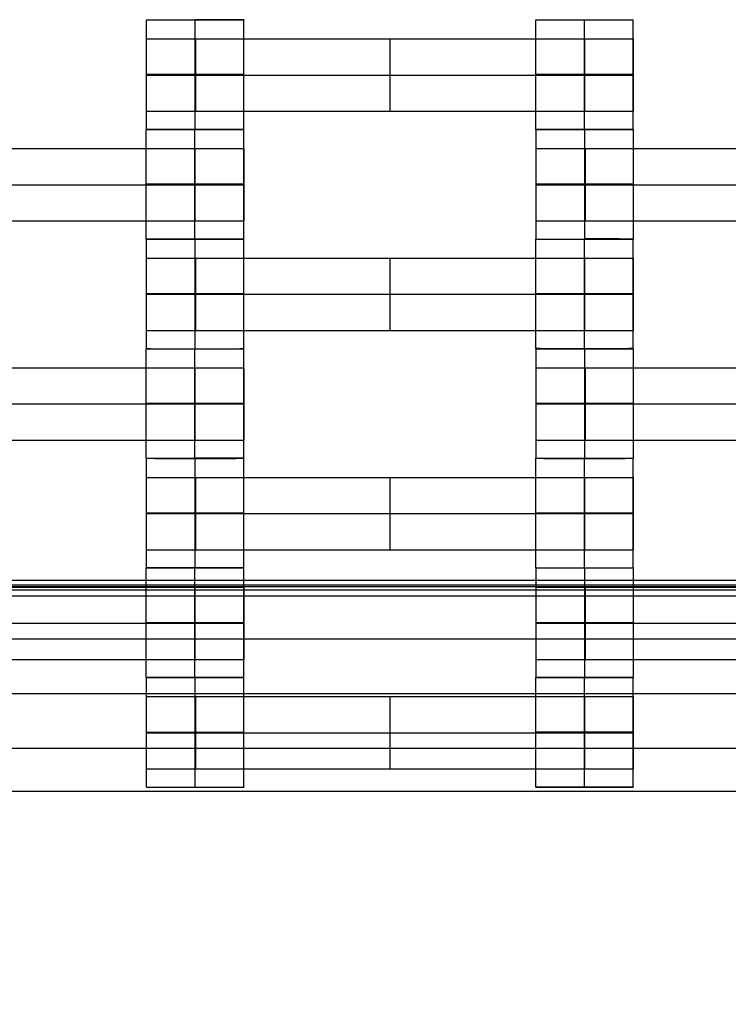
# Model space of a CAD drawing. Units: millimetres. Extents: x -408 to 230, y -230 to 392.
# Drawn here: x 1 to 15, y -59 to -38 of the extents above; entities that cross this region are included whole.
import ezdxf

# ---------------------------------------------------------------- set-up
doc = ezdxf.new("R2010")
doc.units = ezdxf.units.MM
doc.layers.add('Make2D$Widoczne$Krzywe', color=7, linetype='Continuous', true_color=0x000000)

msp = doc.modelspace()

# ---------------------------------------------------------------- linework, layer by layer
at = {"layer": 'Make2D$Widoczne$Krzywe', "color": 6, "linetype": 'Continuous', "true_color": 0xff00ff}
msp.add_open_spline([(-224.963, -225.47), (0.037, -225.47), (225.037, -225.47), (225.037, -0.47), (225.037, 224.53), (0.037, 224.53), (-224.963, 224.53), (-224.963, -0.47), (-224.963, -225.47)], degree=2, knots=[0, 0, 0, 1, 1, 2, 2, 3, 3, 4, 4, 4], dxfattribs=at)
at = {"layer": 'Make2D$Widoczne$Krzywe', "color": 18, "lineweight": -3, "true_color": 0x000000}
for points, weights, knots in [([(3.149, -38.428), (3.149, -38.429), (4.149, -38.429), (5.149, -38.429), (5.149, -38.428), (5.149, -38.428), (4.149, -38.428)], [0.999883805606, 0.707164889912, 1, 0.707106781187, 1, 0.707182965686, 0.999847670633], [-1.570485, -1.570485, -1.570485, 0, 0, 1.570797, 1.570797, 3.141185, 3.141185, 3.141185]), ([(11.143, -38.428), (11.143, -38.429), (12.143, -38.429), (13.143, -38.429), (13.143, -38.428), (13.143, -38.428), (13.143, -38.428)], [0.999883805606, 0.707164889912, 1, 0.707106781187, 1, 0.999941891274, 0.999883805606], [-1.570485, -1.570485, -1.570485, 0, 0, 1.570797, 1.570797, 1.571108, 1.571108, 1.571108]), ([(3.149, -38.82), (3.149, -38.82), (3.445, -38.82), (3.742, -38.82), (4.159, -38.82)], [1, 0.922853343271, 1, 0.922853343271, 1], [1.58153, 1.58153, 1.58153, 2.372295, 2.372295, 3.16306, 3.16306, 3.16306]), ([(12.138, -38.82), (12.554, -38.82), (12.85, -38.82), (13.146, -38.82), (13.149, -38.82), (13.149, -38.82), (13.149, -38.82)], [1, 0.923384130403, 1, 0.923384130403, 1, 0.999447968448, 0.998903891875], [0, 0, 0, 0.787994, 0.787994, 1.575987, 1.575987, 1.581665, 1.581665, 1.581665]), ([(4.149, -39.553), (5.149, -39.553), (5.149, -39.553), (5.149, -39.552), (4.149, -39.552), (3.149, -39.552), (3.149, -39.553), (3.149, -39.553), (4.149, -39.553)], [1, 0.707106781187, 1, 0.707106781187, 1, 0.707106781187, 1, 0.707106781187, 1], [0, 0, 0, 1.570797, 1.570797, 3.141593, 3.141593, 4.71239, 4.71239, 6.283187, 6.283187, 6.283187]), ([(3.149, -39.562), (3.149, -39.562), (3.445, -39.562), (3.742, -39.562), (4.159, -39.562)], [1, 0.922853343271, 1, 0.922853343271, 1], [1.58153, 1.58153, 1.58153, 2.372295, 2.372295, 3.16306, 3.16306, 3.16306]), ([(12.143, -39.553), (13.143, -39.553), (13.143, -39.553), (13.143, -39.552), (12.143, -39.552), (11.143, -39.552), (11.143, -39.553), (11.143, -39.553), (12.142, -39.553)], [1, 0.707106781187, 1, 0.707106781187, 1, 0.707106781187, 1, 0.707179578989, 0.999854440583], [0, 0, 0, 1.570797, 1.570797, 3.141593, 3.141593, 4.71239, 4.71239, 6.282796, 6.282796, 6.282796]), ([(12.138, -39.562), (12.554, -39.562), (12.85, -39.562), (13.146, -39.562), (13.149, -39.562), (13.149, -39.562), (13.149, -39.562)], [1, 0.923384130403, 1, 0.923384130403, 1, 0.999447968448, 0.998903891875], [0, 0, 0, 0.787994, 0.787994, 1.575987, 1.575987, 1.581665, 1.581665, 1.581665]), ([(3.149, -40.305), (3.149, -40.305), (3.445, -40.305), (3.742, -40.305), (4.159, -40.305)], [1, 0.922853343271, 1, 0.922853343271, 1], [1.58153, 1.58153, 1.58153, 2.372295, 2.372295, 3.16306, 3.16306, 3.16306]), ([(12.138, -40.305), (12.554, -40.305), (12.85, -40.305), (13.146, -40.305), (13.149, -40.305), (13.149, -40.305), (13.149, -40.305)], [1, 0.923384130403, 1, 0.923384130403, 1, 0.999447968448, 0.998903891875], [0, 0, 0, 0.787994, 0.787994, 1.575987, 1.575987, 1.581665, 1.581665, 1.581665]), ([(4.143, -40.679), (5.143, -40.679), (5.143, -40.678), (5.143, -40.678), (4.143, -40.678), (3.143, -40.678), (3.143, -40.678), (3.143, -40.679), (4.142, -40.679)], [1, 0.707106781187, 1, 0.707106781187, 1, 0.707106781187, 1, 0.707146010969, 0.999921550944], [0, 0, 0, 1.570797, 1.570797, 3.141593, 3.141593, 4.71239, 4.71239, 6.282976, 6.282976, 6.282976]), ([(3.149, -40.677), (3.149, -40.678), (4.149, -40.678), (5.149, -40.678), (5.149, -40.677), (5.149, -40.677), (5.148, -40.677)], [0.999883805606, 0.707164889912, 1, 0.707106781187, 1, 0.992294067885, 0.984993617263], [-1.570485, -1.570485, -1.570485, 0, 0, 1.570797, 1.570797, 1.612124, 1.612124, 1.612124]), ([(11.143, -40.677), (11.143, -40.678), (12.143, -40.678), (13.143, -40.678), (13.143, -40.677), (13.143, -40.677), (13.142, -40.677)], [0.999883805606, 0.707164889912, 1, 0.707106781187, 1, 0.992294067886, 0.984993617264], [-1.570485, -1.570485, -1.570485, 0, 0, 1.570797, 1.570797, 1.612124, 1.612124, 1.612124]), ([(12.149, -40.679), (13.149, -40.679), (13.149, -40.678), (13.149, -40.678), (12.149, -40.678), (11.149, -40.678), (11.149, -40.678), (11.149, -40.679), (12.148, -40.679)], [1, 0.707106781187, 1, 0.707106781187, 1, 0.707106781187, 1, 0.707173291485, 0.99986700961], [0, 0, 0, 1.570797, 1.570797, 3.141593, 3.141593, 4.71239, 4.71239, 6.28283, 6.28283, 6.28283]), ([(4.138, -41.07), (4.554, -41.07), (4.85, -41.07), (5.146, -41.07), (5.149, -41.07), (5.149, -41.07), (5.149, -41.07)], [1, 0.923384130403, 1, 0.923384130403, 1, 0.999447968448, 0.998903891875], [0, 0, 0, 0.787994, 0.787994, 1.575987, 1.575987, 1.581665, 1.581665, 1.581665]), ([(11.149, -41.07), (11.149, -41.07), (11.445, -41.07), (11.742, -41.07), (12.159, -41.07)], [1, 0.922853343271, 1, 0.922853343271, 1], [1.58153, 1.58153, 1.58153, 2.372295, 2.372295, 3.16306, 3.16306, 3.16306]), ([(4.142, -41.802), (3.143, -41.802), (3.143, -41.803), (3.143, -41.803), (4.143, -41.803), (5.143, -41.803), (5.143, -41.803), (5.143, -41.802), (4.143, -41.802)], [0.999854440583, 0.707179578989, 1, 0.707106781187, 1, 0.707106781187, 1, 0.707131975063, 0.999949616582], [-3.141203, -3.141203, -3.141203, -1.570797, -1.570797, 0, 0, 1.570797, 1.570797, 3.141458, 3.141458, 3.141458]), ([(4.138, -41.812), (4.554, -41.812), (4.85, -41.812), (5.146, -41.812), (5.149, -41.812), (5.149, -41.812), (5.149, -41.812)], [1, 0.923384130403, 1, 0.923384130403, 1, 0.999447968448, 0.998903891875], [0, 0, 0, 0.787994, 0.787994, 1.575987, 1.575987, 1.581665, 1.581665, 1.581665]), ([(12.149, -41.803), (13.149, -41.803), (13.149, -41.803), (13.149, -41.802), (12.149, -41.802), (11.149, -41.802), (11.149, -41.803), (11.149, -41.803), (12.148, -41.803)], [1, 0.707106781187, 1, 0.707106781187, 1, 0.707106781187, 1, 0.707179578989, 0.999854440583], [0, 0, 0, 1.570797, 1.570797, 3.141593, 3.141593, 4.71239, 4.71239, 6.282796, 6.282796, 6.282796]), ([(11.149, -41.812), (11.149, -41.812), (11.445, -41.812), (11.742, -41.812), (12.159, -41.812)], [1, 0.922853343271, 1, 0.922853343271, 1], [1.58153, 1.58153, 1.58153, 2.372295, 2.372295, 3.16306, 3.16306, 3.16306]), ([(4.138, -42.555), (4.554, -42.555), (4.85, -42.555), (5.146, -42.555), (5.149, -42.555), (5.149, -42.555), (5.149, -42.555)], [1, 0.923384130403, 1, 0.923384130403, 1, 0.999447968448, 0.998903891875], [0, 0, 0, 0.787994, 0.787994, 1.575987, 1.575987, 1.581665, 1.581665, 1.581665]), ([(11.149, -42.555), (11.149, -42.555), (11.445, -42.555), (11.742, -42.555), (12.159, -42.555)], [1, 0.922853343271, 1, 0.922853343271, 1], [1.58153, 1.58153, 1.58153, 2.372295, 2.372295, 3.16306, 3.16306, 3.16306]), ([(3.143, -42.927), (3.143, -42.928), (4.143, -42.928), (5.143, -42.928), (5.143, -42.927), (5.143, -42.927), (5.143, -42.927)], [0.999883805606, 0.707164889912, 1, 0.707106781187, 1, 0.999941891274, 0.999883805605], [-1.570485, -1.570485, -1.570485, 0, 0, 1.570797, 1.570797, 1.571108, 1.571108, 1.571108]), ([(4.149, -42.929), (5.149, -42.929), (5.149, -42.928), (5.149, -42.928), (4.149, -42.928), (3.149, -42.928), (3.149, -42.928), (3.149, -42.929), (4.149, -42.929)], [1, 0.707106781187, 1, 0.707106781187, 1, 0.707106781187, 1, 0.707106781187, 1], [0, 0, 0, 1.570797, 1.570797, 3.141593, 3.141593, 4.71239, 4.71239, 6.283187, 6.283187, 6.283187]), ([(11.149, -42.927), (11.149, -42.928), (12.149, -42.928), (13.149, -42.928), (13.149, -42.927), (13.149, -42.926), (12.149, -42.926)], [0.999883805606, 0.707164889912, 1, 0.707106781187, 1, 0.707187084063, 0.999839438281], [-1.570485, -1.570485, -1.570485, 0, 0, 1.570797, 1.570797, 3.141163, 3.141163, 3.141163]), ([(12.143, -42.929), (13.143, -42.929), (13.143, -42.928), (13.143, -42.928), (12.146, -42.928)], [1, 0.707106781187, 1, 0.707748488971, 0.998719396301], [0, 0, 0, 1.570797, 1.570797, 3.138152, 3.138152, 3.138152]), ([(3.149, -43.32), (3.149, -43.32), (3.445, -43.32), (3.742, -43.32), (4.159, -43.32)], [1, 0.922853343271, 1, 0.922853343271, 1], [1.58153, 1.58153, 1.58153, 2.372295, 2.372295, 3.16306, 3.16306, 3.16306]), ([(12.138, -43.32), (12.554, -43.32), (12.85, -43.32), (13.146, -43.32), (13.149, -43.32), (13.149, -43.32), (13.149, -43.32)], [1, 0.923384130403, 1, 0.923384130403, 1, 0.999447968448, 0.998903891875], [0, 0, 0, 0.787994, 0.787994, 1.575987, 1.575987, 1.581665, 1.581665, 1.581665]), ([(4.149, -44.053), (5.149, -44.053), (5.149, -44.053), (5.149, -44.052), (4.149, -44.052), (3.149, -44.052), (3.149, -44.053), (3.149, -44.053), (4.149, -44.053)], [1, 0.707106781187, 1, 0.707106781187, 1, 0.707106781187, 1, 0.707106781187, 1], [0, 0, 0, 1.570797, 1.570797, 3.141593, 3.141593, 4.71239, 4.71239, 6.283187, 6.283187, 6.283187]), ([(12.143, -44.053), (13.143, -44.053), (13.143, -44.053), (13.143, -44.052), (12.143, -44.052), (11.143, -44.052), (11.143, -44.053), (11.143, -44.053), (12.143, -44.053)], [1, 0.707106781187, 1, 0.707106781187, 1, 0.707106781187, 1, 0.707106781187, 1], [0, 0, 0, 1.570797, 1.570797, 3.141593, 3.141593, 4.71239, 4.71239, 6.283187, 6.283187, 6.283187]), ([(3.149, -44.062), (3.149, -44.062), (3.445, -44.062), (3.742, -44.062), (4.159, -44.062)], [1, 0.922853343271, 1, 0.922853343271, 1], [1.58153, 1.58153, 1.58153, 2.372295, 2.372295, 3.16306, 3.16306, 3.16306]), ([(12.138, -44.062), (12.554, -44.062), (12.85, -44.062), (13.146, -44.062), (13.149, -44.062), (13.149, -44.062), (13.149, -44.062)], [1, 0.923384130403, 1, 0.923384130403, 1, 0.999447968448, 0.998903891875], [0, 0, 0, 0.787994, 0.787994, 1.575987, 1.575987, 1.581665, 1.581665, 1.581665]), ([(3.149, -44.805), (3.149, -44.805), (3.445, -44.805), (3.742, -44.805), (4.159, -44.805)], [1, 0.922853343271, 1, 0.922853343271, 1], [1.58153, 1.58153, 1.58153, 2.372295, 2.372295, 3.16306, 3.16306, 3.16306]), ([(12.138, -44.805), (12.554, -44.805), (12.85, -44.805), (13.146, -44.805), (13.149, -44.805), (13.149, -44.805), (13.149, -44.805)], [1, 0.923384130403, 1, 0.923384130403, 1, 0.999447968448, 0.998903891875], [0, 0, 0, 0.787994, 0.787994, 1.575987, 1.575987, 1.581665, 1.581665, 1.581665]), ([(3.143, -45.178), (3.143, -45.179), (4.143, -45.179), (5.143, -45.179), (5.143, -45.178), (5.143, -45.178), (5.142, -45.178)], [0.999883805606, 0.707164889912, 1, 0.707106781187, 1, 0.992294067886, 0.984993617264], [-1.570485, -1.570485, -1.570485, 0, 0, 1.570797, 1.570797, 1.612124, 1.612124, 1.612124]), ([(3.149, -45.177), (3.149, -45.178), (4.149, -45.178), (5.149, -45.178), (5.149, -45.177), (5.149, -45.177), (5.148, -45.177)], [0.999883805606, 0.707164889912, 1, 0.707106781187, 1, 0.992294067886, 0.984993617264], [-1.570485, -1.570485, -1.570485, 0, 0, 1.570797, 1.570797, 1.612124, 1.612124, 1.612124]), ([(12.143, -45.178), (13.143, -45.178), (13.143, -45.177), (13.143, -45.176), (12.143, -45.176), (11.143, -45.176), (11.143, -45.177), (11.143, -45.178), (12.143, -45.178)], [1, 0.707106781187, 1, 0.707106781187, 1, 0.707106781187, 1, 0.707106781187, 1], [0, 0, 0, 1.570797, 1.570797, 3.141593, 3.141593, 4.71239, 4.71239, 6.283187, 6.283187, 6.283187]), ([(11.149, -45.178), (11.149, -45.179), (12.149, -45.179), (13.149, -45.179), (13.149, -45.178), (13.149, -45.178), (12.149, -45.178), (12.147, -45.178), (12.146, -45.178)], [0.999883805606, 0.707164889912, 1, 0.707106781187, 1, 0.707106781187, 1, 0.999359107313, 0.998721019357], [-1.570485, -1.570485, -1.570485, 0, 0, 1.570797, 1.570797, 3.141593, 3.141593, 3.14503, 3.14503, 3.14503]), ([(4.138, -45.57), (4.554, -45.57), (4.85, -45.57), (5.146, -45.57), (5.149, -45.57), (5.149, -45.57), (5.149, -45.57)], [1, 0.923384130403, 1, 0.923384130403, 1, 0.999447968448, 0.998903891875], [0, 0, 0, 0.787994, 0.787994, 1.575987, 1.575987, 1.581665, 1.581665, 1.581665]), ([(11.149, -45.57), (11.149, -45.57), (11.445, -45.57), (11.742, -45.57), (12.159, -45.57)], [1, 0.922853343271, 1, 0.922853343271, 1], [1.58153, 1.58153, 1.58153, 2.372295, 2.372295, 3.16306, 3.16306, 3.16306]), ([(4.143, -46.303), (5.143, -46.303), (5.143, -46.303), (5.143, -46.302), (4.143, -46.302), (3.143, -46.302), (3.143, -46.303), (3.143, -46.303), (4.143, -46.303)], [1, 0.707106781187, 1, 0.707106781187, 1, 0.707106781187, 1, 0.707106781187, 1], [0, 0, 0, 1.570797, 1.570797, 3.141593, 3.141593, 4.71239, 4.71239, 6.283187, 6.283187, 6.283187]), ([(4.138, -46.312), (4.554, -46.312), (4.85, -46.312), (5.146, -46.312), (5.149, -46.312), (5.149, -46.312), (5.149, -46.312)], [1, 0.923384130403, 1, 0.923384130403, 1, 0.999447968448, 0.998903891875], [0, 0, 0, 0.787994, 0.787994, 1.575987, 1.575987, 1.581665, 1.581665, 1.581665]), ([(12.149, -46.303), (13.149, -46.303), (13.149, -46.303), (13.149, -46.302), (12.149, -46.302), (11.149, -46.302), (11.149, -46.303), (11.149, -46.303), (12.149, -46.303)], [1, 0.707106781187, 1, 0.707106781187, 1, 0.707106781187, 1, 0.707106781187, 1], [0, 0, 0, 1.570797, 1.570797, 3.141593, 3.141593, 4.71239, 4.71239, 6.283187, 6.283187, 6.283187]), ([(11.149, -46.312), (11.149, -46.312), (11.445, -46.312), (11.742, -46.312), (12.159, -46.312)], [1, 0.922853343271, 1, 0.922853343271, 1], [1.58153, 1.58153, 1.58153, 2.372295, 2.372295, 3.16306, 3.16306, 3.16306]), ([(4.138, -47.055), (4.554, -47.055), (4.85, -47.055), (5.146, -47.055), (5.149, -47.055), (5.149, -47.055), (5.149, -47.055)], [1, 0.923384130403, 1, 0.923384130403, 1, 0.999447968448, 0.998903891875], [0, 0, 0, 0.787994, 0.787994, 1.575987, 1.575987, 1.581665, 1.581665, 1.581665]), ([(11.149, -47.055), (11.149, -47.055), (11.445, -47.055), (11.742, -47.055), (12.159, -47.055)], [1, 0.922853343271, 1, 0.922853343271, 1], [1.58153, 1.58153, 1.58153, 2.372295, 2.372295, 3.16306, 3.16306, 3.16306]), ([(3.143, -47.427), (3.143, -47.428), (4.143, -47.428), (5.143, -47.428), (5.143, -47.427), (5.143, -47.426), (4.143, -47.426)], [0.999883805606, 0.707164889912, 1, 0.707106781187, 1, 0.707165458177, 0.99988266953], [-1.570485, -1.570485, -1.570485, 0, 0, 1.570797, 1.570797, 3.141279, 3.141279, 3.141279]), ([(3.149, -47.428), (3.149, -47.429), (4.149, -47.429), (5.149, -47.429), (5.149, -47.428), (5.149, -47.428), (4.149, -47.428), (4.147, -47.428), (4.146, -47.428)], [0.999883805606, 0.707164889912, 1, 0.707106781187, 1, 0.707106781187, 1, 0.999358969828, 0.99872074559], [-1.570485, -1.570485, -1.570485, 0, 0, 1.570797, 1.570797, 3.141593, 3.141593, 3.145031, 3.145031, 3.145031]), ([(11.143, -47.428), (11.143, -47.429), (12.143, -47.429), (13.143, -47.429), (13.143, -47.428), (13.143, -47.428), (13.143, -47.428)], [0.999883805606, 0.707164889912, 1, 0.707106781187, 1, 0.999941891274, 0.999883805606], [-1.570485, -1.570485, -1.570485, 0, 0, 1.570797, 1.570797, 1.571108, 1.571108, 1.571108]), ([(11.149, -47.427), (11.149, -47.428), (12.149, -47.428), (13.149, -47.428), (13.149, -47.427), (13.149, -47.427), (13.149, -47.427)], [0.999883805606, 0.707164889912, 1, 0.707106781187, 1, 0.999941891274, 0.999883805606], [-1.570485, -1.570485, -1.570485, 0, 0, 1.570797, 1.570797, 1.571108, 1.571108, 1.571108]), ([(3.149, -47.82), (3.149, -47.82), (3.445, -47.82), (3.742, -47.82), (4.159, -47.82)], [1, 0.922853343271, 1, 0.922853343271, 1], [1.58153, 1.58153, 1.58153, 2.372295, 2.372295, 3.16306, 3.16306, 3.16306]), ([(12.138, -47.82), (12.554, -47.82), (12.85, -47.82), (13.146, -47.82), (13.149, -47.82), (13.149, -47.82), (13.149, -47.82)], [1, 0.923384130403, 1, 0.923384130403, 1, 0.999447968448, 0.998903891875], [0, 0, 0, 0.787994, 0.787994, 1.575987, 1.575987, 1.581665, 1.581665, 1.581665]), ([(4.149, -48.553), (5.149, -48.553), (5.149, -48.553), (5.149, -48.552), (4.149, -48.552), (3.149, -48.552), (3.149, -48.553), (3.149, -48.553), (4.148, -48.553)], [1, 0.707106781187, 1, 0.707106781187, 1, 0.707106781187, 1, 0.707179578989, 0.999854440583], [0, 0, 0, 1.570797, 1.570797, 3.141593, 3.141593, 4.71239, 4.71239, 6.282796, 6.282796, 6.282796]), ([(3.149, -48.562), (3.149, -48.562), (3.445, -48.562), (3.742, -48.562), (4.159, -48.562)], [1, 0.922853343271, 1, 0.922853343271, 1], [1.58153, 1.58153, 1.58153, 2.372295, 2.372295, 3.16306, 3.16306, 3.16306]), ([(12.143, -48.553), (13.143, -48.553), (13.143, -48.553), (13.143, -48.552), (12.143, -48.552), (11.143, -48.552), (11.143, -48.553), (11.143, -48.553), (12.143, -48.553)], [1, 0.707106781187, 1, 0.707106781187, 1, 0.707106781187, 1, 0.707106781187, 1], [0, 0, 0, 1.570797, 1.570797, 3.141593, 3.141593, 4.71239, 4.71239, 6.283187, 6.283187, 6.283187]), ([(12.138, -48.562), (12.554, -48.562), (12.85, -48.562), (13.146, -48.562), (13.149, -48.562), (13.149, -48.562), (13.149, -48.562)], [1, 0.923384130403, 1, 0.923384130403, 1, 0.999447968448, 0.998903891875], [0, 0, 0, 0.787994, 0.787994, 1.575987, 1.575987, 1.581665, 1.581665, 1.581665]), ([(3.149, -49.305), (3.149, -49.305), (3.445, -49.305), (3.742, -49.305), (4.159, -49.305)], [1, 0.922853343271, 1, 0.922853343271, 1], [1.58153, 1.58153, 1.58153, 2.372295, 2.372295, 3.16306, 3.16306, 3.16306]), ([(12.138, -49.305), (12.554, -49.305), (12.85, -49.305), (13.146, -49.305), (13.149, -49.305), (13.149, -49.305), (13.149, -49.305)], [1, 0.923384130403, 1, 0.923384130403, 1, 0.999447968448, 0.998903891875], [0, 0, 0, 0.787994, 0.787994, 1.575987, 1.575987, 1.581665, 1.581665, 1.581665]), ([(4.149, -49.678), (5.149, -49.678), (5.149, -49.677), (5.149, -49.676), (4.149, -49.676), (3.149, -49.676), (3.149, -49.677), (3.149, -49.678), (4.149, -49.678)], [1, 0.707106781187, 1, 0.707106781187, 1, 0.707106781187, 1, 0.707106781187, 1], [0, 0, 0, 1.570797, 1.570797, 3.141593, 3.141593, 4.71239, 4.71239, 6.283187, 6.283187, 6.283187]), ([(4.146, -49.678), (4.144, -49.678), (4.143, -49.678), (4.142, -49.678), (4.142, -49.678)], [0.998520551391, 0.999258397969, 1, 0.999804779284, 0.999609818807], [3.137616089, 3.137616089, 3.137616089, 3.141593327, 3.141593327, 3.142640303, 3.142640303, 3.142640303]), ([(4.143, -49.679), (5.143, -49.679), (5.143, -49.678), (5.143, -49.678), (4.149, -49.678)], [1, 0.707106781187, 1, 0.708388841537, 0.997447103039], [0, 0, 0, 1.570797, 1.570797, 3.134718, 3.134718, 3.134718]), ([(11.143, -49.677), (11.143, -49.678), (12.143, -49.678), (13.143, -49.678), (13.143, -49.677), (13.143, -49.677), (13.143, -49.677)], [0.999883805606, 0.707164889912, 1, 0.707106781187, 1, 0.999941891274, 0.999883805606], [-1.570485, -1.570485, -1.570485, 0, 0, 1.570797, 1.570797, 1.571108, 1.571108, 1.571108]), ([(11.149, -49.678), (11.149, -49.679), (12.149, -49.679), (13.149, -49.679), (13.149, -49.678), (13.149, -49.678), (13.149, -49.678)], [0.999883805606, 0.707164889912, 1, 0.707106781187, 1, 0.999941891274, 0.999883805606], [-1.570485, -1.570485, -1.570485, 0, 0, 1.570797, 1.570797, 1.571108, 1.571108, 1.571108]), ([(4.138, -50.07), (4.554, -50.07), (4.85, -50.07), (5.146, -50.07), (5.149, -50.07), (5.149, -50.07), (5.149, -50.07)], [1, 0.923384130403, 1, 0.923384130403, 1, 0.999447968448, 0.998903891875], [0, 0, 0, 0.787994, 0.787994, 1.575987, 1.575987, 1.581665, 1.581665, 1.581665]), ([(11.149, -50.07), (11.149, -50.07), (11.445, -50.07), (11.742, -50.07), (12.159, -50.07)], [1, 0.922853343271, 1, 0.922853343271, 1], [1.58153, 1.58153, 1.58153, 2.372295, 2.372295, 3.16306, 3.16306, 3.16306]), ([(4.143, -50.803), (5.143, -50.803), (5.143, -50.803), (5.143, -50.802), (4.143, -50.802), (3.143, -50.802), (3.143, -50.803), (3.143, -50.803), (4.142, -50.803)], [1, 0.707106781187, 1, 0.707106781187, 1, 0.707106781187, 1, 0.707179578989, 0.999854440583], [0, 0, 0, 1.570797, 1.570797, 3.141593, 3.141593, 4.71239, 4.71239, 6.282796, 6.282796, 6.282796]), ([(4.138, -50.812), (4.554, -50.812), (4.85, -50.812), (5.146, -50.812), (5.149, -50.812), (5.149, -50.812), (5.149, -50.812)], [1, 0.923384130403, 1, 0.923384130403, 1, 0.999447968448, 0.998903891875], [0, 0, 0, 0.787994, 0.787994, 1.575987, 1.575987, 1.581665, 1.581665, 1.581665]), ([(12.149, -50.803), (13.149, -50.803), (13.149, -50.803), (13.149, -50.802), (12.149, -50.802), (11.149, -50.802), (11.149, -50.803), (11.149, -50.803), (12.148, -50.803)], [1, 0.707106781187, 1, 0.707106781187, 1, 0.707106781187, 1, 0.707179578989, 0.999854440583], [0, 0, 0, 1.570797, 1.570797, 3.141593, 3.141593, 4.71239, 4.71239, 6.282796, 6.282796, 6.282796]), ([(11.149, -50.812), (11.149, -50.812), (11.445, -50.812), (11.742, -50.812), (12.159, -50.812)], [1, 0.922853343271, 1, 0.922853343271, 1], [1.58153, 1.58153, 1.58153, 2.372295, 2.372295, 3.16306, 3.16306, 3.16306]), ([(4.138, -51.555), (4.554, -51.555), (4.85, -51.555), (5.146, -51.555), (5.149, -51.555), (5.149, -51.555), (5.149, -51.555)], [1, 0.923384130403, 1, 0.923384130403, 1, 0.999447968448, 0.998903891875], [0, 0, 0, 0.787994, 0.787994, 1.575987, 1.575987, 1.581665, 1.581665, 1.581665]), ([(11.149, -51.555), (11.149, -51.555), (11.445, -51.555), (11.742, -51.555), (12.159, -51.555)], [1, 0.922853343271, 1, 0.922853343271, 1], [1.58153, 1.58153, 1.58153, 2.372295, 2.372295, 3.16306, 3.16306, 3.16306]), ([(4.143, -51.928), (5.143, -51.928), (5.143, -51.927), (5.143, -51.926), (4.143, -51.926), (3.143, -51.926), (3.143, -51.927), (3.143, -51.928), (4.143, -51.928)], [1, 0.707106781187, 1, 0.707106781187, 1, 0.707106781187, 1, 0.707106781187, 1], [0, 0, 0, 1.570797, 1.570797, 3.141593, 3.141593, 4.71239, 4.71239, 6.283187, 6.283187, 6.283187]), ([(3.149, -51.928), (3.149, -51.929), (4.149, -51.929), (5.149, -51.929), (5.149, -51.928), (5.149, -51.928), (5.148, -51.928)], [0.999883805606, 0.707164889912, 1, 0.707106781187, 1, 0.992294067886, 0.984993617264], [-1.570485, -1.570485, -1.570485, 0, 0, 1.570797, 1.570797, 1.612124, 1.612124, 1.612124]), ([(12.142, -51.928), (11.143, -51.928), (11.143, -51.928), (11.143, -51.929), (12.143, -51.929), (13.143, -51.929), (13.143, -51.928), (13.143, -51.928), (12.146, -51.928)], [0.999885358925, 0.707164112946, 1, 0.707106781187, 1, 0.707106781187, 1, 0.70774892721, 0.998718523665], [-3.141286, -3.141286, -3.141286, -1.570797, -1.570797, 0, 0, 1.570797, 1.570797, 3.138149, 3.138149, 3.138149]), ([(12.148, -51.926), (11.149, -51.926), (11.149, -51.927), (11.149, -51.928), (12.149, -51.928), (13.149, -51.928), (13.149, -51.927), (13.149, -51.926), (12.149, -51.926)], [0.999854440583, 0.707179578989, 1, 0.707106781187, 1, 0.707106781187, 1, 0.707153636965, 0.999906303435], [-3.141203, -3.141203, -3.141203, -1.570797, -1.570797, 0, 0, 1.570797, 1.570797, 3.141342, 3.141342, 3.141342]), ([(12.143, -51.928), (12.143, -51.928), (12.143, -51.928), (12.142, -51.928), (12.142, -51.928)], [0.999990209206, 0.999995104521, 1, 0.999971303485, 0.999942612593], [-3.1416195816, -3.1416195816, -3.1416195816, -3.1415933269, -3.1415933269, -3.1414394265, -3.1414394265, -3.1414394265]), ([(3.149, -52.32), (3.149, -52.32), (3.445, -52.32), (3.742, -52.32), (4.159, -52.32)], [1, 0.922853343271, 1, 0.922853343271, 1], [1.58153, 1.58153, 1.58153, 2.372295, 2.372295, 3.16306, 3.16306, 3.16306]), ([(12.138, -52.32), (12.554, -52.32), (12.85, -52.32), (13.146, -52.32), (13.149, -52.32), (13.149, -52.32), (13.149, -52.32)], [1, 0.923384130403, 1, 0.923384130403, 1, 0.999447968448, 0.998903891875], [0, 0, 0, 0.787994, 0.787994, 1.575987, 1.575987, 1.581665, 1.581665, 1.581665]), ([(4.149, -53.053), (5.149, -53.053), (5.149, -53.053), (5.149, -53.052), (4.149, -53.052), (3.149, -53.052), (3.149, -53.053), (3.149, -53.053), (4.149, -53.053)], [1, 0.707106781187, 1, 0.707106781187, 1, 0.707106781187, 1, 0.707106781187, 1], [0, 0, 0, 1.570797, 1.570797, 3.141593, 3.141593, 4.71239, 4.71239, 6.283187, 6.283187, 6.283187]), ([(3.149, -53.062), (3.149, -53.062), (3.445, -53.062), (3.742, -53.062), (4.159, -53.062)], [1, 0.922853343271, 1, 0.922853343271, 1], [1.58153, 1.58153, 1.58153, 2.372295, 2.372295, 3.16306, 3.16306, 3.16306]), ([(12.142, -53.052), (11.143, -53.052), (11.143, -53.053), (11.143, -53.053), (12.143, -53.053), (13.143, -53.053), (13.143, -53.053), (13.143, -53.052), (12.143, -53.052)], [0.999854440583, 0.707179578989, 1, 0.707106781187, 1, 0.707106781187, 1, 0.70714525894, 0.999923054603], [-3.141203, -3.141203, -3.141203, -1.570797, -1.570797, 0, 0, 1.570797, 1.570797, 3.141387, 3.141387, 3.141387]), ([(12.138, -53.062), (12.554, -53.062), (12.85, -53.062), (13.146, -53.062), (13.149, -53.062), (13.149, -53.062), (13.149, -53.062)], [1, 0.923384130403, 1, 0.923384130403, 1, 0.999447968448, 0.998903891875], [0, 0, 0, 0.787994, 0.787994, 1.575987, 1.575987, 1.581665, 1.581665, 1.581665]), ([(3.149, -53.805), (3.149, -53.805), (3.445, -53.805), (3.742, -53.805), (4.159, -53.805)], [1, 0.922853343271, 1, 0.922853343271, 1], [1.58153, 1.58153, 1.58153, 2.372295, 2.372295, 3.16306, 3.16306, 3.16306]), ([(12.138, -53.805), (12.554, -53.805), (12.85, -53.805), (13.146, -53.805), (13.149, -53.805), (13.149, -53.805), (13.149, -53.805)], [1, 0.923384130403, 1, 0.923384130403, 1, 0.999447968448, 0.998903891875], [0, 0, 0, 0.787994, 0.787994, 1.575987, 1.575987, 1.581665, 1.581665, 1.581665]), ([(3.149, -54.177), (3.149, -54.178), (4.149, -54.178), (5.149, -54.178), (5.149, -54.177), (5.149, -54.177), (5.149, -54.177)], [0.999883805606, 0.707164889912, 1, 0.707106781187, 1, 0.999941891274, 0.999883805606], [-1.570485, -1.570485, -1.570485, 0, 0, 1.570797, 1.570797, 1.571108, 1.571108, 1.571108]), ([(12.143, -54.178), (13.143, -54.178), (13.143, -54.177), (13.143, -54.176), (12.143, -54.176), (11.143, -54.176), (11.143, -54.177), (11.143, -54.178), (12.143, -54.178)], [1, 0.707106781187, 1, 0.707106781187, 1, 0.707106781187, 1, 0.707106781187, 1], [0, 0, 0, 1.570797, 1.570797, 3.141593, 3.141593, 4.71239, 4.71239, 6.283187, 6.283187, 6.283187])]:
    msp.add_rational_spline(points, weights, degree=2, knots=knots, dxfattribs=at)
for points in [[(3.149, -40.677), (3.149, -39.553), (3.149, -38.428)], [(4.148, -38.428), (4.148, -38.428), (4.148, -38.429)], [(4.148, -40.678), (4.148, -39.553), (4.148, -38.429)], [(5.148, -40.677), (5.148, -39.553), (5.148, -38.428)], [(11.143, -40.677), (11.143, -39.553), (11.143, -38.428)], [(12.142, -40.678), (12.142, -39.553), (12.142, -38.429)], [(13.142, -40.677), (13.142, -39.553), (13.142, -38.428)], [(4.159, -38.82), (8.149, -38.82), (12.138, -38.82)], [(4.159, -40.305), (4.159, -39.562), (4.159, -38.82)], [(8.149, -40.305), (8.149, -39.562), (8.149, -38.82)], [(12.138, -40.305), (12.138, -39.562), (12.138, -38.82)], [(12.144, -40.305), (12.144, -39.562), (12.144, -38.82)], [(12.149, -40.305), (12.149, -39.562), (12.149, -38.82)], [(13.149, -40.305), (13.149, -39.562), (13.149, -38.82)], [(4.159, -39.562), (8.149, -39.562), (12.138, -39.562)], [(4.159, -40.305), (8.149, -40.305), (12.138, -40.305)], [(3.143, -42.927), (3.143, -41.803), (3.143, -40.678)], [(4.142, -40.679), (4.142, -40.678), (4.142, -40.678)], [(4.142, -42.928), (4.142, -41.803), (4.142, -40.679)], [(5.142, -42.927), (5.142, -41.803), (5.142, -40.678)], [(11.149, -42.927), (11.149, -41.803), (11.149, -40.678)], [(12.148, -42.928), (12.148, -41.803), (12.148, -40.679)], [(13.148, -42.927), (13.148, -41.803), (13.148, -40.678)], [(-3.841, -41.07), (0.149, -41.07), (4.138, -41.07)], [(4.138, -42.555), (4.138, -41.812), (4.138, -41.07)], [(4.144, -42.555), (4.144, -41.812), (4.144, -41.07)], [(4.149, -42.555), (4.149, -41.812), (4.149, -41.07)], [(5.149, -42.555), (5.149, -41.812), (5.149, -41.07)], [(12.159, -41.07), (16.149, -41.07), (20.138, -41.07)], [(12.159, -42.555), (12.159, -41.812), (12.159, -41.07)], [(-3.841, -41.812), (0.149, -41.812), (4.138, -41.812)], [(12.159, -41.812), (16.149, -41.812), (20.138, -41.812)], [(-3.841, -42.555), (0.149, -42.555), (4.138, -42.555)], [(12.159, -42.555), (16.149, -42.555), (20.138, -42.555)], [(3.149, -45.177), (3.149, -44.053), (3.149, -42.928)], [(4.148, -42.928), (4.148, -42.928), (4.148, -42.929)], [(4.148, -45.178), (4.148, -44.053), (4.148, -42.929)], [(5.148, -45.177), (5.148, -44.053), (5.148, -42.928)], [(11.143, -45.177), (11.143, -44.053), (11.143, -42.928)], [(12.142, -42.928), (12.142, -42.928), (12.142, -42.929)], [(12.142, -45.178), (12.142, -44.053), (12.142, -42.929)], [(13.142, -45.177), (13.142, -44.053), (13.142, -42.928)], [(4.159, -44.805), (4.159, -44.062), (4.159, -43.32)], [(4.159, -43.32), (8.149, -43.32), (12.138, -43.32)], [(8.149, -44.805), (8.149, -44.062), (8.149, -43.32)], [(12.138, -44.805), (12.138, -44.062), (12.138, -43.32)], [(12.144, -44.805), (12.144, -44.062), (12.144, -43.32)], [(12.149, -44.805), (12.149, -44.062), (12.149, -43.32)], [(13.149, -44.805), (13.149, -44.062), (13.149, -43.32)], [(4.159, -44.062), (8.149, -44.062), (12.138, -44.062)], [(4.159, -44.805), (8.149, -44.805), (12.138, -44.805)], [(3.143, -47.427), (3.143, -46.303), (3.143, -45.178)], [(4.142, -45.179), (4.142, -45.178), (4.142, -45.178)], [(4.142, -47.428), (4.142, -46.303), (4.142, -45.179)], [(5.142, -47.427), (5.142, -46.303), (5.142, -45.178)], [(11.149, -47.427), (11.149, -46.303), (11.149, -45.178)], [(12.148, -47.428), (12.148, -46.303), (12.148, -45.179)], [(12.149, -45.178), (12.149, -45.178), (12.149, -45.178)], [(13.148, -46.303), (13.148, -45.74), (13.148, -45.178)], [(-3.841, -45.57), (0.149, -45.57), (4.138, -45.57)], [(4.138, -47.055), (4.138, -46.312), (4.138, -45.57)], [(4.144, -47.055), (4.144, -46.312), (4.144, -45.57)], [(4.149, -47.055), (4.149, -46.312), (4.149, -45.57)], [(5.149, -47.055), (5.149, -46.312), (5.149, -45.57)], [(12.159, -47.055), (12.159, -46.312), (12.159, -45.57)], [(12.16, -45.57), (16.149, -45.57), (20.138, -45.57)], [(-3.841, -46.312), (0.149, -46.312), (4.138, -46.312)], [(12.159, -46.312), (16.149, -46.312), (20.138, -46.312)], [(13.148, -47.427), (13.148, -46.865), (13.148, -46.303)], [(-3.841, -47.055), (0.149, -47.055), (4.138, -47.055)], [(12.159, -47.055), (16.149, -47.055), (20.138, -47.055)], [(3.149, -49.677), (3.149, -48.553), (3.149, -47.428)], [(4.148, -49.678), (4.148, -48.553), (4.148, -47.429)], [(5.148, -49.677), (5.148, -48.553), (5.148, -47.428)], [(11.143, -49.677), (11.143, -48.553), (11.143, -47.428)], [(12.142, -47.428), (12.142, -47.428), (12.142, -47.429)], [(12.142, -49.678), (12.142, -48.553), (12.142, -47.429)], [(13.142, -49.677), (13.142, -48.553), (13.142, -47.428)], [(4.159, -49.305), (4.159, -48.562), (4.159, -47.82)], [(4.159, -47.82), (8.149, -47.82), (12.138, -47.82)], [(8.149, -49.305), (8.149, -48.562), (8.149, -47.82)], [(12.138, -49.305), (12.138, -48.562), (12.138, -47.82)], [(12.144, -49.305), (12.144, -48.562), (12.144, -47.82)], [(12.149, -49.305), (12.149, -48.562), (12.149, -47.82)], [(13.149, -49.305), (13.149, -48.562), (13.149, -47.82)], [(4.159, -48.562), (8.149, -48.562), (12.138, -48.562)], [(4.159, -49.305), (8.149, -49.305), (12.138, -49.305)], [(3.143, -51.927), (3.143, -50.803), (3.143, -49.678)], [(4.142, -49.678), (4.142, -49.678), (4.142, -49.679)], [(4.142, -51.928), (4.142, -50.803), (4.142, -49.679)], [(5.142, -51.927), (5.142, -50.803), (5.142, -49.678)], [(11.149, -51.927), (11.149, -50.803), (11.149, -49.678)], [(12.148, -49.678), (12.148, -49.678), (12.148, -49.679)], [(12.148, -51.928), (12.148, -50.803), (12.148, -49.679)], [(13.148, -51.927), (13.148, -50.803), (13.148, -49.678)], [(49.957, -50.065), (-0.043, -50.065), (-50.043, -50.065)], [(50.011, -49.934), (0.011, -49.934), (-49.989, -49.934)], [(49.911, -50.034), (0.011, -50.034), (-49.889, -50.034)], [(-3.841, -50.07), (0.149, -50.07), (4.138, -50.07)], [(4.138, -51.555), (4.138, -50.812), (4.138, -50.07)], [(4.144, -51.555), (4.144, -50.812), (4.144, -50.07)], [(4.149, -51.555), (4.149, -50.812), (4.149, -50.07)], [(5.149, -51.555), (5.149, -50.812), (5.149, -50.07)], [(12.159, -50.07), (16.149, -50.07), (20.138, -50.07)], [(12.159, -51.555), (12.159, -50.812), (12.159, -50.07)], [(50.16, -50.258), (0.16, -50.258), (-49.84, -50.258)], [(49.811, -50.134), (0.011, -50.134), (-49.789, -50.134)], [(-3.841, -50.812), (0.149, -50.812), (4.138, -50.812)], [(12.159, -50.812), (16.149, -50.812), (20.138, -50.812)], [(-49.84, -51.133), (0.16, -51.133), (50.16, -51.133)], [(-3.841, -51.555), (0.149, -51.555), (4.138, -51.555)], [(12.159, -51.555), (16.149, -51.555), (20.138, -51.555)], [(3.149, -54.177), (3.149, -53.053), (3.149, -51.928)], [(4.148, -51.928), (4.148, -51.928), (4.148, -51.929)], [(4.148, -54.178), (4.148, -53.053), (4.148, -51.929)], [(5.148, -54.177), (5.148, -53.053), (5.148, -51.928)], [(11.143, -54.177), (11.143, -53.053), (11.143, -51.928)], [(12.142, -51.928), (12.142, -51.928), (12.142, -51.929)], [(12.142, -54.178), (12.142, -53.053), (12.142, -51.929)], [(13.142, -54.177), (13.142, -53.053), (13.142, -51.928)], [(-49.84, -52.258), (0.16, -52.258), (50.16, -52.258)], [(4.159, -52.32), (8.149, -52.32), (12.138, -52.32)], [(4.159, -53.805), (4.159, -53.062), (4.159, -52.32)], [(8.149, -53.805), (8.149, -53.062), (8.149, -52.32)], [(12.138, -53.805), (12.138, -53.062), (12.138, -52.32)], [(12.144, -53.805), (12.144, -53.062), (12.144, -52.32)], [(12.149, -53.805), (12.149, -53.062), (12.149, -52.32)], [(13.149, -53.805), (13.149, -53.062), (13.149, -52.32)], [(4.159, -53.062), (8.149, -53.062), (12.138, -53.062)], [(50.16, -53.384), (0.16, -53.384), (-49.84, -53.384)], [(4.159, -53.805), (8.149, -53.805), (12.138, -53.805)], [(-49.84, -54.258), (0.16, -54.258), (50.16, -54.258)]]:
    msp.add_open_spline(points, degree=2, dxfattribs=at)
for points, weights in [([(11.143, -42.928), (11.143, -42.929), (12.142, -42.929)], [0.999883805606, 0.707182303684, 0.999965160705]), ([(3.143, -49.678), (3.143, -49.679), (4.142, -49.679)], [0.999883805606, 0.707360033166, 0.999609818807])]:
    msp.add_rational_spline(points, weights, degree=2, dxfattribs=at)

doc.saveas('drawing.dxf')
